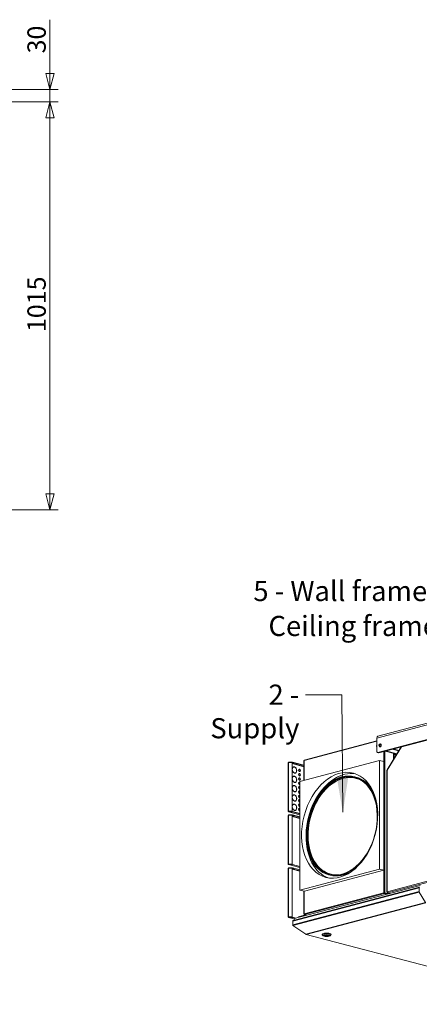
# Model space of a CAD drawing. Units: millimetres. Extents: x 227 to 8086, y 362 to 5804.
# Drawn here: x 5400 to 6394, y 362 to 2810 of the extents above; entities that cross this region are included whole.
import ezdxf

# ---------------------------------------------------------------- set-up
doc = ezdxf.new("R2010")
doc.units = ezdxf.units.MM
doc.header["$LTSCALE"] = 20
doc.layers.add('AM - Dimension', color=9, linetype='Continuous', lineweight=5, true_color=0x808080)
doc.layers.add('AM - Drawing', color=7, linetype='Continuous', lineweight=5)
doc.layers.add('AM - Tekst', color=7, linetype='Continuous', lineweight=15)
doc.styles.add('Libre Frankling 9pkt Light', font='LibreFranklin-Light.ttf')
doc.styles.add('Note Text (ISO)', font='arial.ttf')
doc.dimstyles.new('AM salgstegninger', dxfattribs={"dimscale": 20, "dimtxt": 2.28, "dimasz": 2, "dimexe": 1, "dimexo": 0.5, "dimgap": 0.5, "dimtad": 1, "dimdec": 0, "dimrnd": 1e-08, "dimtxsty": 'Libre Frankling 9pkt Light', "dimblk": 'Filled-2', "dimcen": 0.09, "dimdle": 6, "dimclrd": 8, "dimclre": 8, "dimclrt": 7, "dimadec": 0, "dimazin": 2, "dimtfac": 1, "dimtdec": 0, "dimtmove": 0, "dimatfit": 3, "dimfxl": 1, "dimtolj": 1, "dimlwd": 0, "dimlwe": 0, "dimarcsym": 0})
doc.dimstyles.new('Default - Method 1b (ISO)$7', dxfattribs={"dimscale": 20, "dimtxt": 2.5, "dimasz": 4.5, "dimexe": 3.175, "dimexo": 0, "dimgap": 0.762, "dimtad": 1, "dimtoh": 1, "dimrnd": 1e-08, "dimtxsty": 'Note Text (ISO)', "dimcen": 0.09, "dimdle": 10, "dimclrd": 256, "dimclre": 256, "dimclrt": 256, "dimazin": 2, "dimtfac": 1.4, "dimtmove": 0, "dimatfit": 3, "dimfxl": 1, "dimtolj": 1, "dimlwd": -1, "dimlwe": -1, "dimarcsym": 0})

# ---------------------------------------------------------------- blocks, each defined once
blk = doc.blocks.new('Filled-2')
at = {"color": 0}
for p, q in [((0, 0), (-1, 0.25)), ((-1, 0.25), (-1, -0.25)), ((-1, 0), (0, 0)), ((-1, -0.25), (0, 0))]:
    blk.add_line(p, q, dxfattribs=at)
at = {"color": 0, "flags": 128}
blk.add_lwpolyline([(-1, -0.25), (0, 0), (-1, 0.25), (-1, -0.25)], dxfattribs=at)
at = {"color": 0}
blk.add_solid([(-1, -0.25), (0, 0), (-1, 0.25), (-1, -0.25)], dxfattribs=at)
blk = doc.blocks.new('*D48')
at = {"layer": 'AM - Dimension', "color": 8, "lineweight": 0, "transparency": 16777216}
for p, q in [((5475.5, 2675.9), (5475.5, 2809.7)), ((4936.8, 2635.9), (5495.5, 2635.9)), ((5475.5, 2605.9), (5475.5, 2635.9)), ((4922.6, 2605.9), (5495.5, 2605.9)), ((5475.5, 2565.9), (5475.5, 2525.9))]:
    blk.add_line(p, q, dxfattribs=at)
at = {"layer": 'Defpoints', "color": 0, "transparency": 16777216}
for p in [(4926.8, 2635.9), (4912.6, 2605.9), (5475.5, 2605.9)]:
    blk.add_point(p, dxfattribs=at)
at = {"layer": 'AM - Dimension', "color": 8, "lineweight": 0, "transparency": 16777216, "xscale": 40, "yscale": 40, "zscale": 40}
for p, rotation in [((5475.5, 2635.9), 270), ((5475.5, 2605.9), 90)]:
    blk.add_blockref('Filled-2', p, dxfattribs=dict(at, rotation=rotation))
at = {"layer": 'AM - Dimension', "color": 7, "lineweight": 5, "transparency": 16777216, "insert": (5442.1, 2725.9), "char_height": 45.6, "attachment_point": 4, "rotation": 90, "style": 'Libre Frankling 9pkt Light'}
blk.add_mtext('\\A1;30', dxfattribs=at)
blk = doc.blocks.new('*D49')
at = {"layer": 'AM - Dimension', "color": 8, "lineweight": 0, "transparency": 16777216}
for p, q in [((4922.6, 2605.9), (5495.5, 2605.9)), ((5475.5, 2565.9), (5475.5, 1631.4)), ((4867.6, 1591.4), (5495.5, 1591.4))]:
    blk.add_line(p, q, dxfattribs=at)
at = {"layer": 'Defpoints', "color": 0, "transparency": 16777216}
for p in [(4912.6, 2605.9), (4857.6, 1591.4), (5475.5, 1591.4)]:
    blk.add_point(p, dxfattribs=at)
at = {"layer": 'AM - Dimension', "color": 8, "lineweight": 0, "transparency": 16777216, "xscale": 40, "yscale": 40, "zscale": 40}
for p, rotation in [((5475.5, 2605.9), 90), ((5475.5, 1591.4), 270)]:
    blk.add_blockref('Filled-2', p, dxfattribs=dict(at, rotation=rotation))
at = {"layer": 'AM - Dimension', "color": 7, "lineweight": 5, "transparency": 16777216, "insert": (5442.1, 2033.3), "char_height": 45.6, "attachment_point": 4, "rotation": 90, "style": 'Libre Frankling 9pkt Light'}
blk.add_mtext('\\A1;1015', dxfattribs=at)

msp = doc.modelspace()

# ---------------------------------------------------------------- linework, layer by layer
at = {"layer": 'AM - Drawing'}
for p, q in [((7051.28, 1224.71), (6288.51, 1023.89)), ((6291.4, 1028.89), (7054.17, 1229.71)), ((6291.33, 988.33), (7048.45, 1187.65)), ((7050.71, 1187.06), (6293.6, 987.73)), ((6107.43, 968.44), (6288.51, 1016.12)), ((6288.51, 1017.18), (6108.03, 969.66)), ((6288.51, 991.44), (6288.51, 1023.89)), ((6292.58, 987.72), (6290.32, 988.32)), ((6293.6, 987.73), (6291.33, 988.33)), ((6305.99, 965.69), (6305.99, 990.99)), ((6308.25, 991.59), (6308.25, 639.24)), ((6311.22, 992.37), (6308.96, 991.77)), ((6308.96, 991.77), (6337.95, 984.14)), ((6311.22, 992.37), (6338.58, 985.17)), ((6349.14, 1002.35), (6313.98, 945.13)), ((6349.98, 1002.57), (6314.33, 944.55)), ((6329.32, 997.13), (6327.06, 996.54)), ((6327.06, 996.54), (6342.99, 992.34)), ((6329.32, 997.13), (6343.62, 993.37)), ((6329.89, 986.26), (6329.89, 973.18)), ((6330.73, 986.04), (6330.73, 981.96)), ((6337.75, 983.81), (6330.73, 981.96)), ((6330.73, 972.4), (6330.73, 981.96)), ((6331.58, 985.82), (6331.58, 982.51)), ((6331.58, 982.51), (6334.41, 983.26)), ((6331.58, 982.51), (6332.15, 982.36)), ((6331.64, 982.31), (6332, 982.4)), ((6334.41, 983.26), (6334.41, 985.07)), ((6334.41, 983.26), (6334.98, 983.11)), ((6335.32, 983.28), (6337.82, 983.94)), ((6067.97, 841.94), (6067.97, 963.11)), ((6078.46, 964.26), (6069.17, 964.26)), ((6069.17, 963.69), (6069.17, 964.26)), ((6069.17, 963.69), (6078.46, 963.69)), ((6069.17, 963.69), (6070.17, 963.42)), ((6069.17, 963.42), (6076.79, 963.42)), ((6069.17, 963.42), (6069.17, 842.25)), ((6077.59, 962.65), (6077.59, 843.03)), ((6077.59, 961.47), (6106.96, 953.74)), ((6106.96, 952.93), (6077.59, 960.67)), ((6078.46, 964.26), (6078.46, 963.69)), ((6079.02, 963.62), (6079.02, 964.2)), ((6106.96, 956.85), (6079.02, 964.2)), ((6106.96, 956.27), (6079.02, 963.62)), ((6096.97, 916.46), (6294.96, 968.59)), ((6106.96, 968.26), (6106.96, 919.1)), ((6107.43, 968.44), (6107.43, 919.22)), ((6306.27, 965.61), (6294.96, 968.59)), ((6294.96, 968.59), (6294.96, 698.47)), ((6306.27, 695.49), (6306.27, 965.61)), ((6329.89, 973.18), (6330.73, 973.41)), ((6330.73, 972.96), (6329.89, 973.18)), ((6081.74, 952.14), (6081.31, 952.03)), ((6083.39, 952.57), (6082.96, 952.46)), ((6082.96, 952.24), (6082.96, 952.46)), ((6083.39, 937.54), (6082.96, 937.43)), ((6082.96, 937.32), (6082.96, 937.43)), ((6083.39, 952.57), (6083.39, 952.18)), ((6083.39, 937.54), (6083.39, 937.15)), ((6083.95, 952.04), (6083.95, 952.42)), ((6083.95, 937.01), (6083.95, 937.39)), ((6085.61, 937.44), (6085.18, 937.33)), ((6095.4, 946.54), (6094.98, 946.42)), ((6095.4, 935.73), (6094.98, 935.62)), ((6095.83, 946.96), (6095.41, 946.85)), ((6095.41, 946.54), (6095.41, 946.85)), ((6095.83, 941.23), (6095.41, 941.12)), ((6095.41, 941.08), (6095.41, 941.12)), ((6095.83, 936.16), (6095.41, 936.05)), ((6095.41, 935.73), (6095.41, 936.05)), ((6095.83, 930.42), (6095.41, 930.31)), ((6095.41, 930.28), (6095.41, 930.31)), ((6095.83, 946.96), (6095.83, 946.58)), ((6095.83, 941.23), (6095.83, 940.84)), ((6095.83, 936.16), (6095.83, 935.77)), ((6095.83, 930.42), (6095.83, 930.03)), ((6096.4, 946.43), (6096.4, 946.82)), ((6096.4, 940.69), (6096.4, 941.08)), ((6096.4, 935.62), (6096.4, 936.01)), ((6096.4, 929.89), (6096.4, 930.27)), ((6096.83, 941.12), (6096.41, 941.01)), ((6096.83, 930.31), (6096.41, 930.2)), ((6313.74, 944.3), (6313.74, 641.34)), ((6314.33, 944.55), (6314.33, 642.04)), ((6081.74, 928.98), (6081.31, 928.87)), ((6081.74, 905.83), (6081.31, 905.72)), ((6083.39, 929.42), (6082.96, 929.31)), ((6082.96, 929.09), (6082.96, 929.31)), ((6083.39, 914.39), (6082.96, 914.28)), ((6082.96, 914.16), (6082.96, 914.28)), ((6083.39, 906.26), (6082.96, 906.15)), ((6082.96, 905.94), (6082.96, 906.15)), ((6083.39, 929.42), (6083.39, 929.03)), ((6083.39, 914.39), (6083.39, 914)), ((6083.39, 906.26), (6083.39, 905.88)), ((6083.95, 928.88), (6083.95, 929.27)), ((6083.95, 913.85), (6083.95, 914.24)), ((6083.95, 905.73), (6083.95, 906.12)), ((6085.61, 914.29), (6085.18, 914.17)), ((6095.4, 924.93), (6094.98, 924.81)), ((6095.4, 914.12), (6094.98, 914.01)), ((6095.83, 925.35), (6095.41, 925.24)), ((6095.41, 924.93), (6095.41, 925.24)), ((6095.83, 919.62), (6095.41, 919.51)), ((6095.41, 919.47), (6095.41, 919.51)), ((6095.83, 914.55), (6095.41, 914.44)), ((6095.41, 914.12), (6095.41, 914.44)), ((6095.83, 908.81), (6095.41, 908.7)), ((6095.41, 908.67), (6095.41, 908.7)), ((6095.83, 925.35), (6095.83, 924.97)), ((6095.83, 919.62), (6095.83, 919.23)), ((6095.83, 914.55), (6095.83, 914.16)), ((6095.83, 908.81), (6095.83, 908.42)), ((6096.4, 924.82), (6096.4, 925.21)), ((6096.4, 919.08), (6096.4, 919.47)), ((6096.4, 914.01), (6096.4, 914.4)), ((6096.4, 908.28), (6096.4, 908.66)), ((6096.83, 919.51), (6096.41, 919.4)), ((6096.83, 908.7), (6096.41, 908.59)), ((6096.97, 646.34), (6096.97, 916.46)), ((6233.7, 927.82), (6236.52, 927.08)), ((6081.74, 882.68), (6081.31, 882.57)), ((6083.39, 891.23), (6082.96, 891.12)), ((6082.96, 891.01), (6082.96, 891.12)), ((6083.39, 883.11), (6082.96, 883)), ((6082.96, 882.78), (6082.96, 883)), ((6083.39, 891.23), (6083.39, 890.85)), ((6083.39, 883.11), (6083.39, 882.72)), ((6083.95, 890.7), (6083.95, 891.09)), ((6083.95, 882.58), (6083.95, 882.96)), ((6085.61, 891.13), (6085.18, 891.02)), ((6095.4, 903.32), (6094.98, 903.2)), ((6095.4, 892.51), (6094.98, 892.4)), ((6095.4, 881.71), (6094.98, 881.59)), ((6095.83, 903.75), (6095.41, 903.63)), ((6095.41, 903.32), (6095.41, 903.63)), ((6095.83, 898.01), (6095.41, 897.9)), ((6095.41, 897.86), (6095.41, 897.9)), ((6095.83, 892.94), (6095.41, 892.83)), ((6095.41, 892.51), (6095.41, 892.83)), ((6095.83, 887.2), (6095.41, 887.09)), ((6095.41, 887.06), (6095.41, 887.09)), ((6095.83, 882.14), (6095.41, 882.02)), ((6095.41, 881.71), (6095.41, 882.02)), ((6095.83, 903.75), (6095.83, 903.36)), ((6095.83, 898.01), (6095.83, 897.62)), ((6095.83, 892.94), (6095.83, 892.55)), ((6095.83, 887.2), (6095.83, 886.81)), ((6095.83, 882.14), (6095.83, 881.75)), ((6096.4, 903.21), (6096.4, 903.6)), ((6096.4, 897.47), (6096.4, 897.86)), ((6096.4, 892.4), (6096.4, 892.79)), ((6096.4, 886.67), (6096.4, 887.05)), ((6096.4, 881.6), (6096.4, 881.99)), ((6096.83, 897.9), (6096.41, 897.79)), ((6096.83, 887.1), (6096.41, 886.98)), ((6081.74, 859.52), (6081.31, 859.41)), ((6083.39, 868.08), (6082.96, 867.97)), ((6082.96, 867.86), (6082.96, 867.97)), ((6083.39, 859.96), (6082.96, 859.85)), ((6082.96, 859.63), (6082.96, 859.85)), ((6083.39, 868.08), (6083.39, 867.69)), ((6083.39, 859.96), (6083.39, 859.57)), ((6083.95, 867.55), (6083.95, 867.93)), ((6083.95, 859.42), (6083.95, 859.81)), ((6085.61, 867.98), (6085.18, 867.87)), ((6095.4, 870.9), (6094.98, 870.79)), ((6095.4, 860.1), (6094.98, 859.98)), ((6095.83, 876.4), (6095.41, 876.29)), ((6095.41, 876.25), (6095.41, 876.29)), ((6095.83, 871.33), (6095.41, 871.22)), ((6095.41, 870.9), (6095.41, 871.22)), ((6095.83, 865.59), (6095.41, 865.48)), ((6095.41, 865.45), (6095.41, 865.48)), ((6095.83, 860.53), (6095.41, 860.41)), ((6095.41, 860.1), (6095.41, 860.41)), ((6095.83, 876.4), (6095.83, 876.01)), ((6095.83, 871.33), (6095.83, 870.94)), ((6095.83, 865.59), (6095.83, 865.2)), ((6095.83, 860.53), (6095.83, 860.14)), ((6096.4, 875.86), (6096.4, 876.25)), ((6096.4, 870.79), (6096.4, 871.18)), ((6096.4, 865.06), (6096.4, 865.45)), ((6096.4, 859.99), (6096.4, 860.38)), ((6096.83, 876.29), (6096.41, 876.18)), ((6096.83, 865.49), (6096.41, 865.37)), ((6068.01, 842.02), (6068.75, 841.83)), ((6068.75, 841.83), (6068.33, 841.71)), ((6068.75, 842.05), (6068.75, 841.83)), ((6068.75, 841.83), (6070.52, 841.36)), ((6096.97, 833.38), (6068.87, 840.78)), ((6076.79, 842.25), (6069.17, 842.25)), ((6069.17, 842.25), (6069.17, 842.1)), ((6076.79, 842.1), (6069.17, 842.1)), ((6078.46, 841.36), (6069.17, 841.36)), ((6069.17, 841.36), (6069.17, 840.78)), ((6069.17, 840.78), (6078.46, 840.78)), ((6069.17, 840.78), (6096.97, 833.46)), ((6069.17, 832.48), (6069.17, 833.06)), ((6078.79, 833.06), (6069.17, 833.06)), ((6069.17, 832.48), (6070.17, 832.22)), ((6069.17, 832.48), (6078.79, 832.48)), ((6069.17, 832.22), (6077.59, 832.22)), ((6069.17, 832.22), (6069.17, 711.05)), ((6076.79, 842.25), (6076.79, 842.1)), ((6077.59, 842.87), (6077.59, 843.03)), ((6077.59, 832.22), (6077.59, 711.05)), ((6078.46, 841.36), (6078.46, 840.78)), ((6096.97, 828.28), (6078.79, 833.06)), ((6078.79, 832.48), (6078.79, 833.06)), ((6096.97, 827.7), (6078.79, 832.48)), ((6079.02, 840.72), (6079.02, 841.3)), ((6079.02, 841.3), (6096.97, 836.57)), ((6079.02, 840.72), (6096.97, 835.99)), ((6083.39, 844.93), (6082.96, 844.82)), ((6082.96, 844.7), (6082.96, 844.82)), ((6083.39, 844.93), (6083.39, 844.54)), ((6083.95, 844.39), (6083.95, 844.78)), ((6085.61, 844.83), (6085.18, 844.71)), ((6095.4, 849.29), (6094.98, 849.18)), ((6095.83, 854.79), (6095.41, 854.68)), ((6095.41, 854.64), (6095.41, 854.68)), ((6095.83, 849.72), (6095.41, 849.61)), ((6095.41, 849.29), (6095.41, 849.61)), ((6095.83, 843.98), (6095.41, 843.87)), ((6095.41, 843.84), (6095.41, 843.87)), ((6095.83, 854.79), (6095.83, 854.4)), ((6095.83, 849.72), (6095.83, 849.33)), ((6095.83, 843.98), (6095.83, 843.59)), ((6096.4, 854.25), (6096.4, 854.64)), ((6096.4, 849.18), (6096.4, 849.57)), ((6096.4, 843.45), (6096.4, 843.84)), ((6096.83, 854.68), (6096.41, 854.57)), ((6096.83, 843.88), (6096.41, 843.76)), ((6314.33, 642.04), (7043.5, 834.01)), ((6067.97, 710.74), (6067.97, 831.9)), ((6077.59, 830.27), (6096.97, 825.17)), ((6096.97, 824.36), (6077.59, 829.47)), ((7045.4, 831.84), (6315.26, 639.61)), ((6068.01, 710.82), (6068.75, 710.62)), ((6068.75, 710.62), (6068.33, 710.51)), ((6068.75, 710.85), (6068.75, 710.62)), ((6068.75, 710.62), (6070.52, 710.16)), ((6069.17, 711.05), (6069.17, 710.89)), ((6077.59, 711.05), (6069.17, 711.05)), ((6077.59, 710.89), (6069.17, 710.89)), ((6069.17, 710.16), (6069.17, 709.58)), ((6078.79, 710.16), (6069.17, 710.16)), ((6077.59, 710.89), (6077.59, 711.05)), ((6078.79, 710.16), (6096.97, 705.37)), ((6078.79, 709.58), (6078.79, 710.16)), ((6067.97, 579.53), (6067.97, 700.7)), ((6096.97, 702.18), (6068.87, 709.58)), ((6069.17, 709.58), (6078.79, 709.58)), ((6069.17, 709.58), (6096.97, 702.26)), ((6069.17, 701.28), (6069.17, 701.86)), ((6078.79, 701.86), (6069.17, 701.86)), ((6069.17, 701.28), (6070.17, 701.02)), ((6069.17, 701.28), (6078.79, 701.28)), ((6069.17, 701.02), (6077.59, 701.02)), ((6069.17, 701.02), (6069.17, 579.85)), ((6077.59, 701.02), (6077.59, 579.85)), ((6077.59, 699.07), (6096.97, 693.96)), ((6096.97, 693.16), (6077.59, 698.26)), ((6078.79, 709.58), (6096.97, 704.79)), ((6096.97, 697.08), (6078.79, 701.86)), ((6078.79, 701.28), (6078.79, 701.86)), ((6096.97, 696.5), (6078.79, 701.28)), ((6294.96, 698.47), (6096.97, 646.34)), ((6108.28, 643.36), (6306.27, 695.49)), ((6306.27, 695.49), (6294.96, 698.47)), ((6305.99, 639.46), (6305.99, 695.42)), ((6169.54, 684.13), (6172.37, 683.38)), ((6079.45, 569.33), (6393.78, 652.09)), ((6079.45, 559.69), (6393.78, 642.44)), ((6079.95, 558.55), (6394.11, 641.26)), ((6394.5, 653.34), (6080.54, 570.68)), ((6396.01, 658.12), (6082.63, 575.61)), ((6108.28, 643.36), (6096.97, 646.34)), ((6106.96, 643.71), (6106.96, 586.78)), ((6107.43, 643.59), (6107.43, 587.19)), ((6107.43, 587.19), (6305.99, 639.46)), ((6307.28, 637.66), (6108.4, 585.3)), ((6306.55, 639.31), (6305.99, 639.46)), ((6307.28, 638.44), (6313.59, 636.77)), ((6307.28, 638.44), (6307.28, 637.66)), ((6307.28, 637.66), (6312.8, 636.21)), ((6307.68, 639.09), (6308.25, 639.24)), ((6307.68, 639.09), (6313.99, 637.43)), ((6314.56, 637.57), (6308.25, 639.24)), ((6312.97, 637.69), (6311.54, 637.31)), ((6314.44, 640.67), (6314.33, 640.64)), ((6314.33, 640.64), (6314.47, 640.6)), ((6317.77, 638.95), (6314.56, 638.11)), ((6320.49, 638.24), (6315.26, 639.61)), ((6393.78, 652.09), (6393.78, 642.44)), ((6394.11, 641.26), (6409.83, 615.68)), ((6111.95, 537.03), (6409.5, 615.36)), ((6112.75, 536.36), (6410.3, 614.7)), ((6068.01, 579.62), (6068.75, 579.42)), ((6068.75, 579.42), (6068.33, 579.31)), ((6068.75, 579.65), (6068.75, 579.42)), ((6068.75, 579.42), (6070.52, 578.95)), ((6082.63, 574.75), (6068.87, 578.37)), ((6069.17, 579.85), (6069.17, 579.69)), ((6077.59, 579.85), (6069.17, 579.85)), ((6077.59, 579.69), (6069.17, 579.69)), ((6069.17, 578.95), (6069.17, 578.38)), ((6078.79, 578.95), (6069.17, 578.95)), ((6069.17, 578.38), (6078.79, 578.38)), ((6069.17, 578.38), (6082.63, 574.83)), ((6077.59, 579.69), (6077.59, 579.85)), ((6078.79, 578.95), (6087.05, 576.78)), ((6078.79, 578.38), (6078.79, 578.95)), ((6078.79, 578.38), (6085.96, 576.49)), ((6079.45, 559.69), (6079.45, 569.33)), ((6082.63, 575.61), (6082.63, 571.23)), ((6092.5, 578.43), (6092.5, 578.21)), ((6111.19, 584.57), (6095.78, 580.51)), ((6095.78, 579.08), (6095.78, 580.51)), ((6107.52, 586.39), (6107.43, 586.37)), ((6107.43, 586.37), (6107.53, 586.34)), ((6113.91, 583.85), (6108.4, 585.3)), ((6079.45, 559.35), (6079.45, 559.69)), ((6079.45, 559.35), (6079.49, 559.36)), ((6111.63, 536.94), (6079.95, 558.55)), ((6079.95, 558.3), (6080.06, 558.48)), ((6111.63, 536.69), (6079.95, 558.3)), ((6111.95, 537.03), (6111.63, 536.94)), ((6111.63, 536.69), (6111.81, 536.99)), ((6111.95, 536.61), (6111.63, 536.69)), ((6111.95, 536.61), (6112.09, 536.83)), ((6112.34, 536.36), (6772.83, 362.47)), ((6773.24, 362.47), (6112.75, 536.36)), ((6152.46, 535.59), (6152.46, 536.36)), ((6155.19, 532.64), (6152.88, 534.79)), ((6159.82, 534.38), (6159.12, 534.57)), ((6159.82, 534.38), (6159.82, 534.72)), ((6161.2, 534.91), (6161.51, 534.83)), ((6162.06, 533.82), (6162.06, 534.9)), ((6165.26, 533.82), (6165.26, 534.9)), ((6165.8, 532.81), (6165.8, 534.83)), ((6167.26, 532.42), (6165.8, 532.81)), ((6167.26, 534.48), (6167.26, 532.42)), ((6167.5, 533.25), (6167.5, 534.38)), ((6167.5, 533.25), (6168.95, 532.87)), ((6172.13, 532.64), (6174.43, 534.79)), ((6174.86, 535.59), (6174.86, 536.36))]:
    msp.add_line(p, q, dxfattribs=at)
for centre, major_axis, ratio, start_param, end_param in [((6293.03, 1022.7), (-1.63, 6.19), 0.6821609, 0, 1.2024687), ((6288.45, 1004.53), (-0.37, -1.39), 0.6821609, 3.4543361, 6.7070971), ((6289.02, 1004.38), (-0.37, -1.39), 0.6821609, 4.0335191, 5.9808531), ((6298.8, 1005.35), (-1.02, -3.87), 0.6821609, 3.5847084, 5.8400696), ((6291.33, 992.18), (-1.02, -3.87), 0.6821609, 5.0807166, 6.651513), ((6293.6, 991.59), (-1.02, -3.87), 0.6821609, 0, 0.3683276), ((6332.15, 980.37), (-0.51, 1.93), 0.6821609, 0, 0.319917), ((6334.69, 978.76), (0.37, 1.39), 0.6821609, 5.9081654, 8.9656568), ((6335.54, 978.54), (-0.37, -1.39), 0.6821609, 3.7572721, 4.8333648), ((6335.54, 978.54), (0.37, 1.39), 0.6821609, 0.6156795, 1.6917722), ((6069.17, 963.11), (-1.2, 0), 0.2632735, 6.0213859, 6.2831853), ((6069.17, 963.11), (-1.2, 0), 0.2632735, 4.712389, 6.0213859), ((6069.17, 963.11), (0.31, 1.16), 0.6821609, 0.3683276, 1.544052), ((6069.17, 963.11), (0.153, 0.58), 0.6821609, 0.3683276, 1.2050097), ((6076.79, 962.65), (0.8, 0), 0.9647212, 0, 1.5707963), ((6079.64, 962.55), (2, 0), 0.2632735, 3.7235374, 5.7012405), ((6078.46, 964.05), (-0.8, 0), 0.2632735, 3.9269908, 4.712389), ((6078.46, 963.47), (0.8, 0), 0.2632735, 0.7853982, 1.5707963), ((6083.67, 944.79), (-2.04, 7.74), 0.6821609, 5.9648785, 9.0064295), ((6083.67, 921.64), (-2.04, 7.74), 0.6821609, 5.9648785, 9.0064295), ((6083.67, 944.79), (-1.93, 7.35), 0.6821609, 5.9675136, 9.0037944), ((6083.25, 944.68), (-1.93, 7.35), 0.6821609, 0, 0.6385224), ((6083.25, 944.68), (-2.04, 7.74), 0.6821609, 5.9648785, 6.2429786), ((6083.25, 944.68), (-1.93, 7.35), 0.6821609, 2.5030703, 2.7206091), ((6083.67, 944.79), (2.04, -7.74), 0.6821609, 5.9648785, 9.0064295), ((6083.25, 944.68), (-2.04, 7.74), 0.6821609, 5.5800652, 5.7895298), ((6083.67, 944.79), (1.93, -7.35), 0.6821609, 5.9675136, 9.0037944), ((6083.25, 944.68), (1.93, -7.35), 0.6821609, 6.0468193, 6.2831853), ((6083.25, 944.68), (2.04, -7.74), 0.6821609, 0.0402067, 0.7031201), ((6096.12, 943.83), (-0.81, 3.09), 0.6821609, 6.0401855, 8.9311225), ((6096.12, 933.02), (-0.81, 3.09), 0.6821609, 6.0401855, 8.9311225), ((6095.69, 943.72), (-0.71, 2.71), 0.6821609, 0, 0.5842017), ((6095.69, 932.91), (-0.71, 2.71), 0.6821609, 0, 0.5842017), ((6096.12, 943.83), (-0.71, 2.71), 0.6821609, 6.0582052, 8.9131027), ((6096.12, 933.02), (-0.71, 2.71), 0.6821609, 6.0582052, 8.9131027), ((6095.69, 943.72), (-0.81, 3.09), 0.6821609, 6.0401855, 6.1825256), ((6095.69, 932.91), (-0.81, 3.09), 0.6821609, 6.0401855, 6.1825256), ((6095.69, 943.72), (-0.71, 2.71), 0.6821609, 2.5573909, 2.6299174), ((6095.69, 932.91), (-0.71, 2.71), 0.6821609, 2.5573909, 2.6299174), ((6096.12, 943.83), (0.81, -3.09), 0.6821609, 6.0401855, 8.9311225), ((6095.69, 943.72), (-0.81, 3.09), 0.6821609, 5.5305406, 5.597034), ((6096.12, 943.83), (0.71, -2.71), 0.6821609, 6.0582052, 8.9131027), ((6095.69, 943.72), (0.71, -2.71), 0.6821609, 6.2800649, 6.2831853), ((6096.12, 933.02), (0.81, -3.09), 0.6821609, 6.0401855, 8.9311225), ((6095.69, 932.91), (-0.81, 3.09), 0.6821609, 5.5305406, 5.597034), ((6096.12, 933.02), (0.71, -2.71), 0.6821609, 6.0582052, 8.9131027), ((6095.69, 932.91), (0.71, -2.71), 0.6821609, 6.2800649, 6.2831853), ((6095.69, 943.72), (0.81, -3.09), 0.6821609, 0.1006597, 0.7526448), ((6095.69, 932.91), (0.81, -3.09), 0.6821609, 0.1006597, 0.7526448), ((6201.62, 805.98), (-32.08, -121.85), 0.6821609, 1.9511878, 7.4735902), ((6203.86, 805.39), (-31.69, -120.38), 0.6821609, 3.1552736, 6.2695043), ((6204.74, 805.15), (-31.38, -119.18), 0.6821609, 2.8948199, 6.529958), ((6207.27, 804.49), (34.12, 129.58), 0.6821609, 0.0640372, 1.2141668), ((6083.67, 898.48), (-2.04, 7.74), 0.6821609, 5.9648785, 9.0064295), ((6083.67, 921.64), (-1.93, 7.35), 0.6821609, 5.9675136, 9.0037944), ((6083.67, 898.48), (-1.93, 7.35), 0.6821609, 5.9675136, 9.0037944), ((6083.25, 921.52), (-1.93, 7.35), 0.6821609, 0, 0.6385224), ((6083.25, 898.37), (-1.93, 7.35), 0.6821609, 0, 0.6385224), ((6083.25, 921.52), (-2.04, 7.74), 0.6821609, 5.9648785, 6.2429786), ((6083.25, 898.37), (-2.04, 7.74), 0.6821609, 5.9648785, 6.2429786), ((6083.25, 921.52), (-1.93, 7.35), 0.6821609, 2.5030703, 2.7206091), ((6083.67, 921.64), (2.04, -7.74), 0.6821609, 5.9648785, 9.0064295), ((6083.25, 921.52), (-2.04, 7.74), 0.6821609, 5.5800652, 5.7895298), ((6083.67, 921.64), (1.93, -7.35), 0.6821609, 5.9675136, 9.0037944), ((6083.25, 921.52), (1.93, -7.35), 0.6821609, 6.0468193, 6.2831853), ((6083.67, 898.48), (2.04, -7.74), 0.6821609, 5.9648785, 9.0064295), ((6083.25, 898.37), (-2.04, 7.74), 0.6821609, 5.5800652, 5.7895298), ((6083.67, 898.48), (1.93, -7.35), 0.6821609, 5.9675136, 9.0037944), ((6083.25, 921.52), (2.04, -7.74), 0.6821609, 0.0402067, 0.7031201), ((6096.12, 922.22), (-0.81, 3.09), 0.6821609, 6.0401855, 8.9311225), ((6096.12, 911.41), (-0.81, 3.09), 0.6821609, 6.0401855, 8.9311225), ((6095.69, 922.11), (-0.71, 2.71), 0.6821609, 0, 0.5842017), ((6095.69, 911.3), (-0.71, 2.71), 0.6821609, 0, 0.5842017), ((6096.12, 922.22), (-0.71, 2.71), 0.6821609, 6.0582052, 8.9131027), ((6096.12, 911.41), (-0.71, 2.71), 0.6821609, 6.0582052, 8.9131027), ((6095.69, 922.11), (-0.81, 3.09), 0.6821609, 6.0401855, 6.1825256), ((6095.69, 911.3), (-0.81, 3.09), 0.6821609, 6.0401855, 6.1825256), ((6095.69, 922.11), (-0.71, 2.71), 0.6821609, 2.5573909, 2.6299174), ((6095.69, 911.3), (-0.71, 2.71), 0.6821609, 2.5573909, 2.6299174), ((6096.12, 922.22), (0.81, -3.09), 0.6821609, 6.0401855, 8.9311225), ((6095.69, 922.11), (-0.81, 3.09), 0.6821609, 5.5305406, 5.597034), ((6096.12, 922.22), (0.71, -2.71), 0.6821609, 6.0582052, 8.9131027), ((6095.69, 922.11), (0.71, -2.71), 0.6821609, 6.2800649, 6.2831853), ((6096.12, 911.41), (0.81, -3.09), 0.6821609, 2.3888303, 2.6479372), ((6095.69, 911.3), (-0.81, 3.09), 0.6821609, 5.5305406, 5.597034), ((6096.12, 911.41), (-0.71, 2.71), 0.6821609, 5.4719021, 5.7715101), ((6096.12, 911.41), (0.71, -2.71), 0.6821609, 6.0582052, 6.3578132), ((6095.69, 911.3), (0.71, -2.71), 0.6821609, 6.2800649, 6.2831853), ((6096.12, 911.41), (0.81, -3.09), 0.6821609, 6.0401855, 6.2992924), ((6095.69, 922.11), (0.81, -3.09), 0.6821609, 0.1006597, 0.7526448), ((6095.69, 911.3), (0.81, -3.09), 0.6821609, 0.1006597, 0.2291213), ((6204.45, 805.23), (32.08, 121.85), 0.6821609, 5.6513137, 6.2831853), ((6083.67, 875.33), (-2.04, 7.74), 0.6821609, 5.9648785, 9.0064295), ((6083.67, 875.33), (-1.93, 7.35), 0.6821609, 5.9675136, 9.0037944), ((6083.25, 875.22), (-1.93, 7.35), 0.6821609, 0, 0.6385224), ((6083.25, 875.22), (-2.04, 7.74), 0.6821609, 5.9648785, 6.2429786), ((6083.25, 898.37), (-1.93, 7.35), 0.6821609, 2.5030703, 2.7206091), ((6083.25, 898.37), (1.93, -7.35), 0.6821609, 6.0468193, 6.2831853), ((6083.67, 875.33), (2.04, -7.74), 0.6821609, 5.9648785, 9.0064295), ((6083.25, 875.22), (-2.04, 7.74), 0.6821609, 5.5800652, 5.7895298), ((6083.67, 875.33), (1.93, -7.35), 0.6821609, 5.9675136, 9.0037944), ((6083.25, 898.37), (2.04, -7.74), 0.6821609, 0.0402067, 0.7031201), ((6096.12, 900.61), (-0.81, 3.09), 0.6821609, 6.0401855, 8.9311225), ((6096.12, 889.8), (-0.81, 3.09), 0.6821609, 6.0401855, 8.9311225), ((6096.12, 879), (-0.81, 3.09), 0.6821609, 6.0401855, 8.9311225), ((6095.69, 900.5), (-0.71, 2.71), 0.6821609, 0, 0.5842017), ((6095.69, 889.69), (-0.71, 2.71), 0.6821609, 0, 0.5842017), ((6095.69, 878.89), (-0.71, 2.71), 0.6821609, 0, 0.5842017), ((6096.12, 900.61), (-0.71, 2.71), 0.6821609, 6.0582052, 8.9131027), ((6096.12, 889.8), (-0.71, 2.71), 0.6821609, 6.0582052, 8.9131027), ((6096.12, 879), (-0.71, 2.71), 0.6821609, 6.0582052, 8.9131027), ((6095.69, 900.5), (-0.81, 3.09), 0.6821609, 6.0401855, 6.1825256), ((6095.69, 889.69), (-0.81, 3.09), 0.6821609, 6.0401855, 6.1825256), ((6095.69, 878.89), (-0.81, 3.09), 0.6821609, 6.0401855, 6.1825256), ((6095.69, 900.5), (-0.71, 2.71), 0.6821609, 2.5573909, 2.6299174), ((6095.69, 889.69), (-0.71, 2.71), 0.6821609, 2.5573909, 2.6299174), ((6096.12, 900.61), (0.81, -3.09), 0.6821609, 2.3888303, 2.6479372), ((6095.69, 900.5), (-0.81, 3.09), 0.6821609, 5.5305406, 5.597034), ((6096.12, 900.61), (-0.71, 2.71), 0.6821609, 5.4719021, 5.7715101), ((6096.12, 900.61), (0.71, -2.71), 0.6821609, 6.0582052, 6.3578132), ((6095.69, 900.5), (0.71, -2.71), 0.6821609, 6.2800649, 6.2831853), ((6096.12, 900.61), (0.81, -3.09), 0.6821609, 6.0401855, 6.2992924), ((6096.12, 889.8), (0.81, -3.09), 0.6821609, 2.3888303, 2.6479372), ((6095.69, 889.69), (-0.81, 3.09), 0.6821609, 5.5305406, 5.597034), ((6096.12, 889.8), (-0.71, 2.71), 0.6821609, 5.4719021, 5.7715101), ((6096.12, 889.8), (0.71, -2.71), 0.6821609, 6.0582052, 6.3578132), ((6095.69, 889.69), (0.71, -2.71), 0.6821609, 6.2800649, 6.2831853), ((6096.12, 889.8), (0.81, -3.09), 0.6821609, 6.0401855, 6.2992924), ((6096.12, 879), (0.81, -3.09), 0.6821609, 2.3888303, 2.6479372), ((6095.69, 878.89), (-0.81, 3.09), 0.6821609, 5.5305406, 5.597034), ((6096.12, 879), (-0.71, 2.71), 0.6821609, 5.4719021, 5.7715101), ((6095.69, 900.5), (0.81, -3.09), 0.6821609, 0.1006597, 0.2291213), ((6095.69, 889.69), (0.81, -3.09), 0.6821609, 0.1006597, 0.2291213), ((6083.67, 852.18), (-2.04, 7.74), 0.6821609, 5.9648785, 9.0064295), ((6083.67, 852.18), (-1.93, 7.35), 0.6821609, 5.9675136, 9.0037944), ((6083.25, 852.06), (-1.93, 7.35), 0.6821609, 0, 0.6385224), ((6083.25, 852.06), (-2.04, 7.74), 0.6821609, 5.9648785, 6.2429786), ((6083.25, 875.22), (-1.93, 7.35), 0.6821609, 2.5030703, 2.7206091), ((6083.25, 875.22), (1.93, -7.35), 0.6821609, 6.0468193, 6.2831853), ((6083.67, 852.18), (2.04, -7.74), 0.6821609, 5.9648785, 9.0064295), ((6083.25, 852.06), (-2.04, 7.74), 0.6821609, 5.5800652, 5.7895298), ((6083.67, 852.18), (1.93, -7.35), 0.6821609, 5.9675136, 9.0037944), ((6083.25, 875.22), (2.04, -7.74), 0.6821609, 0.0402067, 0.7031201), ((6096.12, 868.19), (-0.81, 3.09), 0.6821609, 6.0401855, 8.9311225), ((6096.12, 857.39), (-0.81, 3.09), 0.6821609, 6.0401855, 8.9311225), ((6095.69, 868.08), (-0.71, 2.71), 0.6821609, 0, 0.5842017), ((6095.69, 857.28), (-0.71, 2.71), 0.6821609, 0, 0.5842017), ((6096.12, 868.19), (-0.71, 2.71), 0.6821609, 6.0582052, 8.9131027), ((6096.12, 857.39), (-0.71, 2.71), 0.6821609, 6.0582052, 8.9131027), ((6095.69, 868.08), (-0.81, 3.09), 0.6821609, 6.0401855, 6.1825256), ((6095.69, 857.28), (-0.81, 3.09), 0.6821609, 6.0401855, 6.1825256), ((6095.69, 878.89), (-0.71, 2.71), 0.6821609, 2.5573909, 2.6299174), ((6095.69, 868.08), (-0.71, 2.71), 0.6821609, 2.5573909, 2.6299174), ((6096.12, 879), (0.71, -2.71), 0.6821609, 6.0582052, 6.3578132), ((6095.69, 878.89), (0.71, -2.71), 0.6821609, 6.2800649, 6.2831853), ((6096.12, 879), (0.81, -3.09), 0.6821609, 6.0401855, 6.2992924), ((6096.12, 868.19), (0.81, -3.09), 0.6821609, 2.3888303, 2.6479372), ((6095.69, 868.08), (-0.81, 3.09), 0.6821609, 5.5305406, 5.597034), ((6096.12, 868.19), (-0.71, 2.71), 0.6821609, 5.4719021, 5.7715101), ((6096.12, 868.19), (0.71, -2.71), 0.6821609, 6.0582052, 6.3578132), ((6095.69, 868.08), (0.71, -2.71), 0.6821609, 6.2800649, 6.2831853), ((6096.12, 868.19), (0.81, -3.09), 0.6821609, 6.0401855, 6.2992924), ((6096.12, 857.39), (0.81, -3.09), 0.6821609, 2.3888303, 2.6479372), ((6095.69, 857.28), (-0.81, 3.09), 0.6821609, 5.5305406, 5.597034), ((6096.12, 857.39), (-0.71, 2.71), 0.6821609, 5.4719021, 5.7715101), ((6095.69, 878.89), (0.81, -3.09), 0.6821609, 0.1006597, 0.2291213), ((6095.69, 868.08), (0.81, -3.09), 0.6821609, 0.1006597, 0.2291213), ((6069.17, 841.94), (-1.2, 0), 0.2632735, 6.0213859, 7.0685835), ((6069.17, 841.94), (-1.2, 0), 0.2632735, 4.712389, 6.0213859), ((6069.17, 831.9), (-1.2, 0), 0.2632735, 4.712389, 6.0213859), ((6069.17, 841.94), (-0.31, -1.16), 0.6821609, 5.0807166, 6.651513), ((6069.17, 831.9), (0.31, 1.16), 0.6821609, 0.3683276, 1.544052), ((6069.17, 841.94), (-0.6, 0), 0.2632735, 4.712389, 7.0685835), ((6069.17, 841.94), (-0.153, -0.58), 0.6821609, 5.0807166, 6.651513), ((6069.17, 831.9), (0.153, 0.58), 0.6821609, 0.3683276, 1.2050097), ((6076.79, 843.03), (0.8, 0), 0.9647212, 4.712389, 6.2831853), ((6076.79, 842.87), (0.8, 0), 0.9647212, 4.712389, 6.2831853), ((6078.46, 841.15), (-0.8, 0), 0.2632735, 3.9269908, 4.712389), ((6078.46, 840.57), (0.8, 0), 0.2632735, 0.7853982, 1.5707963), ((6083.25, 852.06), (-1.93, 7.35), 0.6821609, 2.5030703, 2.7206091), ((6083.25, 852.06), (1.93, -7.35), 0.6821609, 6.0468193, 6.2831853), ((6083.25, 852.06), (2.04, -7.74), 0.6821609, 0.0402067, 0.7031201), ((6096.12, 846.58), (-0.81, 3.09), 0.6821609, 6.0401855, 8.9311225), ((6095.69, 846.47), (-0.71, 2.71), 0.6821609, 0, 0.5842017), ((6096.12, 846.58), (-0.71, 2.71), 0.6821609, 6.0582052, 8.9131027), ((6095.69, 846.47), (-0.81, 3.09), 0.6821609, 6.0401855, 6.1825256), ((6095.69, 857.28), (-0.71, 2.71), 0.6821609, 2.5573909, 2.6299174), ((6095.69, 846.47), (-0.71, 2.71), 0.6821609, 2.5573909, 2.6299174), ((6096.12, 857.39), (0.71, -2.71), 0.6821609, 6.0582052, 6.3578132), ((6095.69, 857.28), (0.71, -2.71), 0.6821609, 6.2800649, 6.2831853), ((6096.12, 857.39), (0.81, -3.09), 0.6821609, 6.0401855, 6.2992924), ((6096.12, 846.58), (0.81, -3.09), 0.6821609, 2.3888303, 2.6479372), ((6095.69, 846.47), (-0.81, 3.09), 0.6821609, 5.5305406, 5.597034), ((6096.12, 846.58), (-0.71, 2.71), 0.6821609, 5.4719021, 5.7715101), ((6096.12, 846.58), (0.71, -2.71), 0.6821609, 6.0582052, 6.3578132), ((6095.69, 846.47), (0.71, -2.71), 0.6821609, 6.2800649, 6.2831853), ((6096.12, 846.58), (0.81, -3.09), 0.6821609, 6.0401855, 6.2992924), ((6095.69, 857.28), (0.81, -3.09), 0.6821609, 0.1006597, 0.2291213), ((6095.69, 846.47), (0.81, -3.09), 0.6821609, 0.1006597, 0.2291213), ((6069.17, 831.9), (-1.2, 0), 0.2632735, 6.0213859, 6.2831853), ((6079.64, 831.35), (2, 0), 0.2632735, 3.7235374, 5.7012405), ((6207.27, 804.49), (-34.12, -129.58), 0.6821609, 5.0690185, 6.2191481), ((6069.17, 710.74), (-1.2, 0), 0.2632735, 6.0213859, 7.0685835), ((6069.17, 710.74), (-1.2, 0), 0.2632735, 4.712389, 6.0213859), ((6069.17, 710.74), (-0.31, -1.16), 0.6821609, 5.0807166, 6.651513), ((6069.17, 710.74), (-0.6, 0), 0.2632735, 4.712389, 7.0685835), ((6069.17, 710.74), (-0.153, -0.58), 0.6821609, 5.0807166, 6.651513), ((6069.17, 700.7), (-1.2, 0), 0.2632735, 6.0213859, 6.2831853), ((6069.17, 700.7), (-1.2, 0), 0.2632735, 4.712389, 6.0213859), ((6069.17, 700.7), (0.31, 1.16), 0.6821609, 0.3683276, 1.544052), ((6069.17, 700.7), (0.153, 0.58), 0.6821609, 0.3683276, 1.2050097), ((6079.64, 700.15), (2, 0), 0.2632735, 3.7235374, 5.7012405), ((6204.45, 805.23), (-32.08, -121.85), 0.6821609, 0, 0.6318716), ((6394.91, 651.79), (-0.41, 1.55), 0.6821609, 5.9148577, 7.485654), ((6394.91, 642.14), (0.41, -1.55), 0.6821609, 4.3440613, 5.1294595), ((6069.17, 579.53), (-1.2, 0), 0.2632735, 6.0213859, 7.0685835), ((6069.17, 579.53), (-1.2, 0), 0.2632735, 4.712389, 6.0213859), ((6069.17, 579.53), (-0.31, -1.16), 0.6821609, 5.0807166, 6.651513), ((6069.17, 579.53), (-0.6, 0), 0.2632735, 4.712389, 7.0685835), ((6069.17, 579.53), (-0.153, -0.58), 0.6821609, 5.0807166, 6.651513), ((6103.7, 578.43), (-11.2, 0), 0.2632735, 5.4977871, 6.2831853), ((6163.66, 535.59), (-11.2, 0), 0.2632735, 2.8651853, 6.5595926), ((6163.66, 536.36), (11.2, 0), 0.2632735, 0, 3.1415927), ((6112.75, 537.91), (0.41, -1.55), 0.6821609, 5.1294595, 5.9148577), ((6112.75, 537.91), (-0.41, -1.55), 0.6821609, 5.8661148, 6.651513), ((6163.66, 533.51), (-6.44, 0), 0.2632735, 6.0719102, 9.636053), ((6163.66, 533.82), (-6.4, 0), 0.2632735, 0.0574206, 2.1675781), ((6163.66, 533.82), (-4.4, 0), 0.2632735, 5.7740138, 8.3631532), ((6163.66, 533.82), (4.4, 0), 0.2632735, 5.7740138, 8.3631532), ((6163.66, 533.82), (6.4, 0), 0.2632735, 5.6864035, 6.2257647)]:
    msp.add_ellipse(centre, major_axis=major_axis, ratio=ratio, start_param=start_param, end_param=end_param, dxfattribs=at)
for centre, major_axis, ratio in [((6296.54, 1005.94), (-1.02, -3.87), 0.6821609), ((6079.64, 961.97), (-2, 0), 0.2632735), ((6195.96, 807.47), (34.12, 129.58), 0.6821609), ((6201.62, 805.98), (31.69, 120.38), 0.6821609), ((6079.64, 830.77), (-2, 0), 0.2632735), ((6079.64, 699.57), (-2, 0), 0.2632735), ((6163.66, 533.28), (-8.8, 0), 0.2632735), ((6163.66, 533.28), (6.68, 0), 0.2632735), ((6163.66, 533.82), (-1.6, 0), 0.2632735)]:
    msp.add_ellipse(centre, major_axis=major_axis, ratio=ratio, dxfattribs=at)
for points, knots in [([(6106.97, 968.26), (6106.96, 968.29), (6106.99, 968.32), (6107.06, 968.35), (6107.14, 968.39), (6107.27, 968.42), (6107.43, 968.44)], [0.78539816, 0.78539816, 0.78539816, 0.78539816, 1.13581186, 1.13581186, 1.13581186, 1.57079633, 1.57079633, 1.57079633, 1.57079633]), ([(6108.03, 969.66), (6108.02, 969.66), (6108.01, 969.66), (6107.88, 969.61), (6107.77, 969.54), (6107.59, 969.31), (6107.52, 969.17), (6107.43, 968.83), (6107.42, 968.64), (6107.43, 968.44)], [-0.24228921, -0.24228921, -0.24228921, -0.24228921, -0.2364304, -0.2364304, -0.15762026, -0.15762026, -0.07881013, -0.07881013, 0, 0, 0, 0]), ([(6313.75, 944.3), (6313.75, 944.34), (6313.77, 944.37), (6313.83, 944.41), (6313.92, 944.46), (6314.1, 944.52), (6314.33, 944.55)], [0.78539816, 0.78539816, 0.78539816, 0.78539816, 1.07418454, 1.07418454, 1.07418454, 1.57079633, 1.57079633, 1.57079633, 1.57079633]), ([(6308.25, 639.24), (6307.82, 639.4), (6307.14, 639.5), (6306.57, 639.5), (6306.35, 639.5), (6306.15, 639.48), (6305.99, 639.46)], [0, 0, 0, 0, 1.1358119, 1.1358119, 1.1358119, 1.5707963, 1.5707963, 1.5707963, 1.5707963]), ([(6305.99, 639.46), (6306.03, 638.89), (6306.33, 638.26), (6306.76, 637.92), (6306.92, 637.79), (6307.1, 637.7), (6307.28, 637.66)], [0, 0, 0, 0, 1.1358119, 1.1358119, 1.1358119, 1.5707963, 1.5707963, 1.5707963, 1.5707963]), ([(6306.55, 639.31), (6306.81, 639.31), (6307.24, 639.26), (6307.55, 639.15), (6307.6, 639.13), (6307.64, 639.11), (6307.68, 639.09)], [0, 0, 0, 0, 1.3507155, 1.3507155, 1.3507155, 1.5707963, 1.5707963, 1.5707963, 1.5707963]), ([(6306.55, 639.31), (6306.6, 638.98), (6306.84, 638.61), (6307.14, 638.48), (6307.18, 638.46), (6307.23, 638.44), (6307.28, 638.44)], [0, 0, 0, 0, 1.3507155, 1.3507155, 1.3507155, 1.5707963, 1.5707963, 1.5707963, 1.5707963]), ([(6314.33, 642.04), (6313.82, 641.76), (6313.62, 641.4), (6313.83, 641.07), (6313.92, 640.92), (6314.1, 640.77), (6314.33, 640.64)], [0, 0, 0, 0, 1.0741845, 1.0741845, 1.0741845, 1.5707963, 1.5707963, 1.5707963, 1.5707963]), ([(6315.26, 639.61), (6314.86, 639.78), (6314.48, 640.34), (6314.35, 641.04), (6314.29, 641.36), (6314.28, 641.71), (6314.33, 642.04)], [0, 0, 0, 0, 1.0741845, 1.0741845, 1.0741845, 1.5707963, 1.5707963, 1.5707963, 1.5707963]), ([(6079.45, 569.33), (6079.45, 569.91), (6079.84, 570.44), (6080.41, 570.64), (6080.45, 570.65), (6080.49, 570.67), (6080.54, 570.68)], [-3.1415927, -3.1415927, -3.1415927, -3.1415927, -2.0223807, -2.0223807, -2.0223807, -1.939124, -1.939124, -1.939124, -1.939124]), ([(6107.43, 587.19), (6107, 587.02), (6106.85, 586.79), (6107.06, 586.58), (6107.14, 586.5), (6107.27, 586.43), (6107.43, 586.37)], [0, 0, 0, 0, 1.1358119, 1.1358119, 1.1358119, 1.5707963, 1.5707963, 1.5707963, 1.5707963]), ([(6108.4, 585.3), (6108.01, 585.43), (6107.63, 585.91), (6107.49, 586.5), (6107.44, 586.72), (6107.42, 586.96), (6107.43, 587.19)], [0, 0, 0, 0, 1.1358119, 1.1358119, 1.1358119, 1.5707963, 1.5707963, 1.5707963, 1.5707963])]:
    msp.add_open_spline(points, degree=3, knots=knots, dxfattribs=at)
for points in [[(6314.33, 944.55), (6314.04, 944.81), (6313.92, 945.02), (6313.98, 945.12)], [(6079.95, 558.55), (6079.64, 558.87), (6079.45, 559.28), (6079.45, 559.69)], [(6079.95, 558.3), (6079.64, 558.56), (6079.45, 558.94), (6079.45, 559.35)]]:
    msp.add_open_spline(points, degree=3, dxfattribs=at)

# ---------------------------------------------------------------- texts
at = {"layer": 'AM - Tekst', "insert": (6440.49, 1414.67), "char_height": 50, "width": 464.1946, "attachment_point": 3, "line_spacing_factor": 1.041382, "style": 'Note Text (ISO)'}
msp.add_mtext('\\fLibre Franklin|b0|i0;\\H50.0000;5 - Wall frame/\\P\\fLibre Franklin|b0|i0;\\H50.0000;Ceiling frame', dxfattribs=at)
at = {"layer": 'AM - Tekst', "insert": (6095.85, 1157.02), "char_height": 50, "width": 309.4498, "attachment_point": 3, "style": 'Note Text (ISO)'}
msp.add_mtext('\\fLibre Franklin|b0|i0;\\H50.0000;2 - Supply', dxfattribs=at)

# ---------------------------------------------------------------- dimensions: what is measured, and where the dimension line sits
at = {"layer": 'AM - Dimension', "color": 8, "lineweight": 5, "true_color": 0x808080}
for base, p1, p2, angle, override, picture, middle in [((5475.52, 2605.9), (4926.79, 2635.9), (4912.59, 2605.9), 270, {"dimgap": 0.5, "dimdec": 0, "dimtol": 0, "dimlim": 0, "dimtp": 0, "dimtm": 0, "dimtdec": 0, "dimtofl": 1, "dimatfit": 1}, '*D48', (5475.52, 2762.8)), ((5475.51774877, 1591.40035051), (4912.5895942, 2605.90035051), (4857.6395942, 1591.40035051), 90, {"dimgap": 0.5, "dimdec": 0, "dimtol": 0, "dimlim": 0, "dimtp": 0, "dimtm": 0, "dimtdec": 0, "dimtofl": 0, "dimatfit": 1}, '*D49', (5475.51774877, 2098.65035051))]:
    dim = msp.add_linear_dim(base=base, p1=p1, p2=p2, angle=angle, dimstyle='AM salgstegninger', override=override, dxfattribs=at)
    dim.commit()
    dim.dimension.update_dxf_attribs({"geometry": picture, "text_midpoint": middle, "dimtype": 160})

# ---------------------------------------------------------------- leaders
at = {"layer": 'AM - Tekst', "annotation_type": 0, "has_hookline": 1, "hookline_direction": 1}
for points, text_width in [([(6559.35, 1095.2), (6545.73, 1389.67), (6455.73, 1389.67)], 460.11), ([(6204.06, 839.79), (6201.09, 1132.02), (6111.09, 1132.02)], 304.45)]:
    msp.add_leader(points, dimstyle='Default - Method 1b (ISO)$7', override={"dimtad": 0}, dxfattribs=dict(at, text_width=text_width))

doc.saveas('drawing.dxf')
